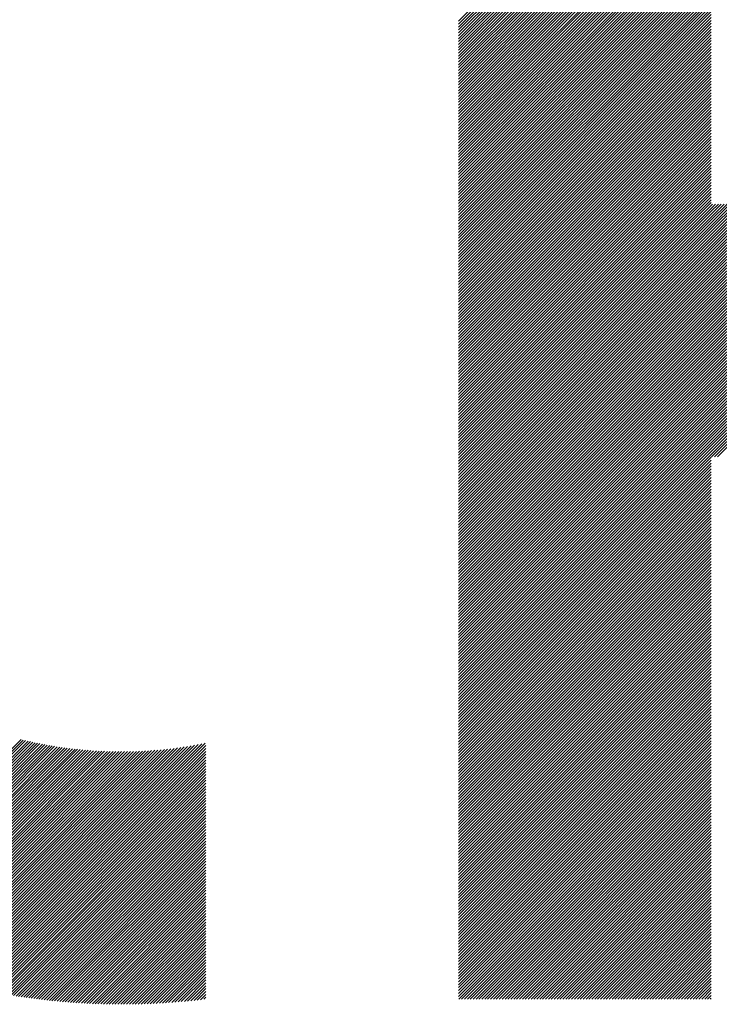
# Model space of a CAD drawing. Units: millimetres. Extents: x -1006 to 456, y -544 to 650.
# Drawn here: x -735 to -698, y -423 to -372 of the extents above; entities that cross this region are included whole.
import ezdxf

# ---------------------------------------------------------------- set-up
doc = ezdxf.new("R2010")
doc.units = ezdxf.units.MM
doc.layers.add('CAXA0', color=7, linetype='Continuous', lineweight=70)
doc.layers.add('CAXA5', color=4, linetype='Continuous', lineweight=25)

# ---------------------------------------------------------------- blocks, each defined once
blk = doc.blocks.new('CAXBLOCK8', base_point=(-271.586, -33.21))
at = {"layer": 'CAXA0', "color": 0, "linetype": 'Continuous', "lineweight": 25}
for p, q in [((-744.825, -419.543), (-734.601, -409.319)), ((-744.724, -419.592), (-734.48, -409.348)), ((-744.622, -419.641), (-734.358, -409.377)), ((-744.52, -419.69), (-734.235, -409.405)), ((-744.418, -419.739), (-734.112, -409.433)), ((-744.316, -419.787), (-733.988, -409.46)), ((-744.213, -419.836), (-733.864, -409.487)), ((-744.11, -419.883), (-733.739, -409.512)), ((-744.007, -419.931), (-733.613, -409.538)), ((-743.903, -419.978), (-733.487, -409.562)), ((-743.799, -420.025), (-733.36, -409.586)), ((-743.695, -420.072), (-733.232, -409.609)), ((-743.591, -420.119), (-733.104, -409.632)), ((-743.486, -420.165), (-732.975, -409.654)), ((-743.381, -420.211), (-732.846, -409.675)), ((-743.276, -420.256), (-732.715, -409.696)), ((-743.17, -420.302), (-732.584, -409.716)), ((-743.064, -420.347), (-732.452, -409.735)), ((-738.462, -421.93), (-726.268, -409.736)), ((-738.343, -421.962), (-726.091, -409.71)), ((-738.223, -421.994), (-725.912, -409.682)), ((-738.104, -422.025), (-725.732, -409.653)), ((-737.983, -422.055), (-725.55, -409.622)), ((-737.863, -422.086), (-725.366, -409.589)), ((-737.742, -422.116), (-725.18, -409.553)), ((-737.621, -422.145), (-724.992, -409.516)), ((-737.499, -422.174), (-724.964, -409.639)), ((-742.958, -420.391), (-732.32, -409.753)), ((-742.852, -420.436), (-732.187, -409.771)), ((-742.745, -420.48), (-732.053, -409.788)), ((-742.638, -420.524), (-731.918, -409.804)), ((-742.531, -420.567), (-731.783, -409.82)), ((-742.423, -420.611), (-731.647, -409.834)), ((-742.315, -420.654), (-731.51, -409.848)), ((-742.207, -420.697), (-731.372, -409.861)), ((-742.099, -420.739), (-731.234, -409.874)), ((-741.99, -420.781), (-731.094, -409.885)), ((-741.881, -420.823), (-730.954, -409.896)), ((-741.772, -420.864), (-730.813, -409.906)), ((-741.662, -420.906), (-730.671, -409.915)), ((-741.552, -420.946), (-730.528, -409.923)), ((-741.442, -420.987), (-730.385, -409.93)), ((-741.331, -421.027), (-730.24, -409.936)), ((-741.22, -421.067), (-730.095, -409.942)), ((-741.109, -421.107), (-729.948, -409.946)), ((-740.997, -421.146), (-729.801, -409.95)), ((-740.886, -421.185), (-729.652, -409.952)), ((-740.773, -421.224), (-729.503, -409.954)), ((-740.661, -421.263), (-729.353, -409.954)), ((-740.548, -421.301), (-729.201, -409.954)), ((-740.435, -421.339), (-729.049, -409.952)), ((-740.322, -421.376), (-728.895, -409.949)), ((-740.208, -421.413), (-728.74, -409.946)), ((-740.094, -421.45), (-728.585, -409.941)), ((-739.98, -421.486), (-728.428, -409.935)), ((-739.865, -421.523), (-728.269, -409.927)), ((-739.75, -421.558), (-728.11, -409.919)), ((-739.634, -421.594), (-727.95, -409.909)), ((-739.519, -421.629), (-727.788, -409.898)), ((-739.403, -421.664), (-727.624, -409.886)), ((-739.286, -421.698), (-727.46, -409.872)), ((-739.17, -421.733), (-727.294, -409.857)), ((-739.053, -421.766), (-727.127, -409.841)), ((-738.935, -421.8), (-726.958, -409.823)), ((-738.817, -421.833), (-726.788, -409.803)), ((-738.699, -421.866), (-726.616, -409.783)), ((-738.581, -421.898), (-726.443, -409.76)), ((-737.377, -422.203), (-724.964, -409.79)), ((-737.255, -422.232), (-724.964, -409.941)), ((-737.132, -422.26), (-724.964, -410.092)), ((-737.009, -422.287), (-724.964, -410.243)), ((-736.885, -422.315), (-724.964, -410.394)), ((-736.761, -422.342), (-724.964, -410.545)), ((-736.637, -422.368), (-724.964, -410.695)), ((-736.512, -422.394), (-724.964, -410.846)), ((-736.387, -422.42), (-724.964, -410.997)), ((-736.261, -422.446), (-724.964, -411.148)), ((-736.136, -422.471), (-724.964, -411.299)), ((-736.009, -422.495), (-724.964, -411.45)), ((-735.883, -422.519), (-724.964, -411.601)), ((-735.756, -422.543), (-724.964, -411.752)), ((-735.628, -422.567), (-724.964, -411.902)), ((-735.5, -422.59), (-724.964, -412.053)), ((-735.372, -422.612), (-724.964, -412.204)), ((-735.243, -422.634), (-724.964, -412.355)), ((-735.114, -422.656), (-724.964, -412.506)), ((-734.984, -422.677), (-724.964, -412.657)), ((-734.854, -422.698), (-724.964, -412.808)), ((-734.724, -422.718), (-724.964, -412.959)), ((-734.593, -422.738), (-724.964, -413.109)), ((-734.462, -422.758), (-724.964, -413.26)), ((-734.33, -422.777), (-724.964, -413.411)), ((-734.198, -422.796), (-724.964, -413.562)), ((-734.065, -422.814), (-724.964, -413.713)), ((-733.932, -422.832), (-724.964, -413.864)), ((-733.798, -422.849), (-724.964, -414.015)), ((-733.664, -422.866), (-724.964, -414.166)), ((-733.53, -422.882), (-724.964, -414.316)), ((-733.395, -422.898), (-724.964, -414.467)), ((-733.259, -422.913), (-724.964, -414.618)), ((-733.123, -422.928), (-724.964, -414.769)), ((-732.987, -422.943), (-724.964, -414.92)), ((-732.85, -422.957), (-724.964, -415.071)), ((-732.712, -422.97), (-724.964, -415.222)), ((-732.574, -422.983), (-724.964, -415.373)), ((-732.436, -422.996), (-724.964, -415.524)), ((-732.297, -423.008), (-724.964, -415.674)), ((-732.158, -423.019), (-724.964, -415.825)), ((-732.018, -423.03), (-724.964, -415.976)), ((-731.877, -423.04), (-724.964, -416.127)), ((-731.736, -423.05), (-724.964, -416.278)), ((-731.595, -423.059), (-724.964, -416.429)), ((-731.452, -423.068), (-724.964, -416.58)), ((-731.31, -423.077), (-724.964, -416.731)), ((-731.167, -423.084), (-724.964, -416.881)), ((-731.023, -423.091), (-724.964, -417.032)), ((-730.879, -423.098), (-724.964, -417.183)), ((-730.734, -423.104), (-724.964, -417.334)), ((-730.588, -423.109), (-724.964, -417.485)), ((-730.442, -423.114), (-724.964, -417.636)), ((-730.295, -423.118), (-724.964, -417.787)), ((-730.148, -423.122), (-724.964, -417.938)), ((-730, -423.125), (-724.964, -418.088)), ((-729.852, -423.127), (-724.964, -418.239)), ((-729.703, -423.129), (-724.964, -418.39)), ((-729.553, -423.13), (-724.964, -418.541)), ((-729.403, -423.131), (-724.964, -418.692)), ((-729.252, -423.131), (-724.964, -418.843)), ((-729.1, -423.13), (-724.964, -418.994)), ((-728.948, -423.128), (-724.964, -419.145)), ((-728.795, -423.126), (-724.964, -419.295)), ((-728.641, -423.124), (-724.964, -419.446)), ((-728.487, -423.12), (-724.964, -419.597)), ((-728.332, -423.116), (-724.964, -419.748)), ((-728.176, -423.111), (-724.964, -419.899)), ((-728.019, -423.105), (-724.964, -420.05)), ((-727.862, -423.099), (-724.964, -420.201)), ((-727.704, -423.092), (-724.964, -420.352)), ((-727.546, -423.084), (-724.964, -420.503)), ((-727.386, -423.076), (-724.964, -420.653)), ((-727.226, -423.066), (-724.964, -420.804)), ((-727.065, -423.056), (-724.964, -420.955)), ((-726.903, -423.045), (-724.964, -421.106)), ((-726.74, -423.033), (-724.964, -421.257)), ((-726.577, -423.021), (-724.964, -421.408)), ((-726.413, -423.007), (-724.964, -421.559)), ((-726.247, -422.993), (-724.964, -421.71)), ((-726.081, -422.978), (-724.964, -421.86)), ((-725.914, -422.962), (-724.964, -422.011)), ((-725.747, -422.945), (-724.964, -422.162)), ((-725.578, -422.927), (-724.964, -422.313)), ((-725.408, -422.908), (-724.964, -422.464)), ((-725.238, -422.889), (-724.964, -422.615)), ((-725.066, -422.868), (-724.964, -422.766))]:
    blk.add_line(p, q, dxfattribs=at)
blk = doc.blocks.new('CAXBLOCK9', base_point=(-271.586, -33.21))
at = {"layer": 'CAXA0', "color": 0, "linetype": 'Continuous', "lineweight": 25}
for p, q in [((-711.787, -371.869), (-698.611, -358.693)), ((-711.787, -372.02), (-698.611, -358.844)), ((-711.787, -372.171), (-698.611, -358.994)), ((-711.787, -372.322), (-698.611, -359.145)), ((-711.787, -372.473), (-698.611, -359.296)), ((-711.787, -372.624), (-698.611, -359.447)), ((-711.787, -372.775), (-698.611, -359.598)), ((-711.787, -372.925), (-698.611, -359.749)), ((-711.787, -373.076), (-698.611, -359.9)), ((-711.787, -373.227), (-698.611, -360.051)), ((-711.787, -373.378), (-698.611, -360.201)), ((-711.787, -373.529), (-698.611, -360.352)), ((-711.787, -373.68), (-698.611, -360.503)), ((-711.787, -373.831), (-698.611, -360.654)), ((-711.787, -373.982), (-698.611, -360.805)), ((-711.787, -374.133), (-698.611, -360.956)), ((-711.787, -374.283), (-698.611, -361.107)), ((-711.787, -374.434), (-698.611, -361.258)), ((-711.787, -374.585), (-698.611, -361.408)), ((-711.787, -374.736), (-698.611, -361.559)), ((-711.787, -374.887), (-698.611, -361.71)), ((-711.787, -375.038), (-698.611, -361.861)), ((-711.787, -375.189), (-698.611, -362.012)), ((-711.787, -375.34), (-698.611, -362.163)), ((-711.787, -375.49), (-698.611, -362.314)), ((-711.787, -375.641), (-698.611, -362.465)), ((-711.787, -375.792), (-698.611, -362.615)), ((-711.787, -375.943), (-698.611, -362.766)), ((-711.787, -376.094), (-698.611, -362.917)), ((-711.787, -376.245), (-698.611, -363.068)), ((-711.787, -376.396), (-698.611, -363.219)), ((-711.787, -376.547), (-698.611, -363.37)), ((-711.787, -376.697), (-698.611, -363.521)), ((-711.787, -376.848), (-698.611, -363.672)), ((-711.787, -376.999), (-698.611, -363.823)), ((-711.787, -377.15), (-698.611, -363.973)), ((-711.787, -377.301), (-698.611, -364.124)), ((-711.787, -377.452), (-698.611, -364.275)), ((-711.787, -377.603), (-698.611, -364.426)), ((-711.787, -377.754), (-698.611, -364.577)), ((-711.787, -377.904), (-698.611, -364.728)), ((-711.787, -378.055), (-698.611, -364.879)), ((-711.787, -378.206), (-698.611, -365.03)), ((-711.787, -378.357), (-698.611, -365.18)), ((-711.787, -378.508), (-698.611, -365.331)), ((-711.787, -378.659), (-698.611, -365.482)), ((-711.787, -378.81), (-698.611, -365.633)), ((-711.787, -378.961), (-698.611, -365.784)), ((-711.787, -379.112), (-698.611, -365.935)), ((-711.787, -379.262), (-698.611, -366.086)), ((-711.787, -379.413), (-698.611, -366.237)), ((-711.787, -379.564), (-698.611, -366.387)), ((-711.787, -379.715), (-698.611, -366.538)), ((-711.787, -379.866), (-698.611, -366.689)), ((-711.787, -380.017), (-698.611, -366.84)), ((-711.787, -380.168), (-698.611, -366.991)), ((-711.787, -380.319), (-698.611, -367.142)), ((-711.787, -380.469), (-698.611, -367.293)), ((-711.787, -380.62), (-698.611, -367.444)), ((-711.787, -380.771), (-698.611, -367.594)), ((-711.787, -380.922), (-698.611, -367.745)), ((-711.787, -381.073), (-698.611, -367.896)), ((-711.787, -381.224), (-698.611, -368.047)), ((-711.787, -381.375), (-698.611, -368.198)), ((-711.787, -381.526), (-698.611, -368.349)), ((-711.787, -381.676), (-698.611, -368.5)), ((-711.787, -381.827), (-698.611, -368.651)), ((-711.787, -381.978), (-698.611, -368.802)), ((-711.787, -382.129), (-698.611, -368.952)), ((-711.787, -382.28), (-698.611, -369.103)), ((-711.787, -382.431), (-698.611, -369.254)), ((-711.787, -382.582), (-698.611, -369.405)), ((-711.787, -382.733), (-698.611, -369.556)), ((-711.787, -382.883), (-698.611, -369.707)), ((-711.787, -383.034), (-698.611, -369.858)), ((-711.787, -383.185), (-698.611, -370.009)), ((-711.787, -383.336), (-698.611, -370.159)), ((-711.787, -383.487), (-698.611, -370.31)), ((-711.787, -383.638), (-698.611, -370.461)), ((-711.787, -383.789), (-698.611, -370.612)), ((-711.787, -383.94), (-698.611, -370.763)), ((-711.787, -384.091), (-698.611, -370.914)), ((-711.787, -384.241), (-698.611, -371.065)), ((-711.787, -384.392), (-698.611, -371.216)), ((-711.787, -384.543), (-698.611, -371.366)), ((-711.787, -384.694), (-698.611, -371.517)), ((-711.787, -384.845), (-698.611, -371.668)), ((-711.787, -384.996), (-698.611, -371.819)), ((-711.787, -385.147), (-698.611, -371.97)), ((-711.787, -385.298), (-698.611, -372.121)), ((-711.787, -385.448), (-698.611, -372.272)), ((-711.787, -385.599), (-698.611, -372.423)), ((-711.787, -385.75), (-698.611, -372.573)), ((-711.787, -385.901), (-698.611, -372.724)), ((-711.787, -386.052), (-698.611, -372.875)), ((-711.787, -386.203), (-698.611, -373.026)), ((-711.787, -386.354), (-698.611, -373.177)), ((-711.787, -386.505), (-698.611, -373.328)), ((-711.787, -386.655), (-698.611, -373.479)), ((-711.787, -386.806), (-698.611, -373.63)), ((-711.787, -386.957), (-698.611, -373.781)), ((-711.787, -387.108), (-698.611, -373.931)), ((-711.787, -387.259), (-698.611, -374.082)), ((-711.787, -387.41), (-698.611, -374.233)), ((-711.787, -387.561), (-698.611, -374.384)), ((-711.787, -387.712), (-698.611, -374.535)), ((-711.787, -387.862), (-698.611, -374.686)), ((-711.787, -388.013), (-698.611, -374.837)), ((-711.787, -388.164), (-698.611, -374.988)), ((-711.787, -388.315), (-698.611, -375.138)), ((-711.787, -388.466), (-698.611, -375.289)), ((-711.787, -388.617), (-698.611, -375.44)), ((-711.787, -388.768), (-698.611, -375.591)), ((-711.787, -388.919), (-698.611, -375.742)), ((-711.787, -389.07), (-698.611, -375.893)), ((-711.787, -389.22), (-698.611, -376.044)), ((-711.787, -389.371), (-698.611, -376.195)), ((-711.787, -389.522), (-698.611, -376.345)), ((-711.787, -389.673), (-698.611, -376.496)), ((-711.787, -389.824), (-698.611, -376.647)), ((-711.787, -389.975), (-698.611, -376.798)), ((-711.787, -390.126), (-698.611, -376.949)), ((-711.787, -390.277), (-698.611, -377.1)), ((-711.787, -390.427), (-698.611, -377.251)), ((-711.787, -390.578), (-698.611, -377.402)), ((-711.787, -390.729), (-698.611, -377.552)), ((-711.787, -390.88), (-698.611, -377.703)), ((-711.787, -391.031), (-698.611, -377.854)), ((-711.787, -391.182), (-698.611, -378.005)), ((-711.787, -391.333), (-698.611, -378.156)), ((-711.787, -391.484), (-698.611, -378.307)), ((-711.787, -391.634), (-698.611, -378.458)), ((-711.787, -391.785), (-698.611, -378.609)), ((-711.787, -391.936), (-698.611, -378.76)), ((-711.787, -392.087), (-698.611, -378.91)), ((-711.787, -392.238), (-698.611, -379.061)), ((-711.787, -392.389), (-698.611, -379.212)), ((-711.787, -392.54), (-698.611, -379.363)), ((-711.787, -392.691), (-698.611, -379.514)), ((-711.787, -392.841), (-698.611, -379.665)), ((-711.787, -392.992), (-698.611, -379.816)), ((-711.787, -393.143), (-698.611, -379.967)), ((-711.787, -393.294), (-698.611, -380.117)), ((-711.787, -393.445), (-698.611, -380.268)), ((-711.787, -393.596), (-698.611, -380.419)), ((-711.787, -393.747), (-698.611, -380.57)), ((-711.787, -393.898), (-698.611, -380.721)), ((-711.787, -394.049), (-698.611, -380.872)), ((-711.787, -394.199), (-698.611, -381.023)), ((-711.787, -394.35), (-698.611, -381.174)), ((-711.787, -394.501), (-698.611, -381.324)), ((-711.787, -394.652), (-698.611, -381.475)), ((-698.611, -394.451), (-685.564, -381.405)), ((-698.611, -394.3), (-685.715, -381.405)), ((-698.611, -394.149), (-685.866, -381.405)), ((-698.611, -393.998), (-686.017, -381.405)), ((-698.611, -393.847), (-686.168, -381.405)), ((-698.611, -393.697), (-686.319, -381.405)), ((-698.611, -393.546), (-686.47, -381.405)), ((-698.611, -393.395), (-686.62, -381.405)), ((-698.611, -393.244), (-686.771, -381.405)), ((-698.611, -393.093), (-686.922, -381.405)), ((-698.611, -392.942), (-687.073, -381.405)), ((-698.611, -392.791), (-687.224, -381.405)), ((-698.611, -392.64), (-687.375, -381.405)), ((-698.611, -392.489), (-687.526, -381.405)), ((-698.611, -392.339), (-687.677, -381.405)), ((-698.611, -392.188), (-687.827, -381.405)), ((-698.611, -392.037), (-687.978, -381.405)), ((-698.611, -391.886), (-688.129, -381.405)), ((-698.611, -391.735), (-688.28, -381.405)), ((-698.611, -391.584), (-688.431, -381.405)), ((-698.611, -391.433), (-688.582, -381.405)), ((-698.611, -391.282), (-688.733, -381.405)), ((-698.611, -391.132), (-688.884, -381.405)), ((-698.611, -390.981), (-689.035, -381.405)), ((-698.611, -390.83), (-689.185, -381.405)), ((-698.611, -390.679), (-689.336, -381.405)), ((-698.611, -390.528), (-689.487, -381.405)), ((-698.611, -390.377), (-689.638, -381.405)), ((-698.611, -390.226), (-689.789, -381.405)), ((-698.611, -390.075), (-689.94, -381.405)), ((-698.611, -389.925), (-690.091, -381.405)), ((-698.611, -389.774), (-690.242, -381.405)), ((-698.611, -389.623), (-690.392, -381.405)), ((-698.611, -389.472), (-690.543, -381.405)), ((-698.611, -389.321), (-690.694, -381.405)), ((-698.611, -389.17), (-690.845, -381.405)), ((-698.611, -389.019), (-690.996, -381.405)), ((-698.611, -388.868), (-691.147, -381.405)), ((-698.611, -388.718), (-691.298, -381.405)), ((-698.611, -388.567), (-691.449, -381.405)), ((-698.611, -388.416), (-691.599, -381.405)), ((-698.611, -388.265), (-691.75, -381.405)), ((-698.611, -388.114), (-691.901, -381.405)), ((-698.611, -387.963), (-692.052, -381.405)), ((-698.611, -387.812), (-692.203, -381.405)), ((-698.611, -387.661), (-692.354, -381.405)), ((-698.611, -387.51), (-692.505, -381.405)), ((-698.611, -387.36), (-692.656, -381.405)), ((-698.611, -387.209), (-692.806, -381.405)), ((-698.611, -387.058), (-692.957, -381.405)), ((-698.611, -386.907), (-693.108, -381.405)), ((-698.611, -386.756), (-693.259, -381.405)), ((-698.611, -386.605), (-693.41, -381.405)), ((-698.611, -386.454), (-693.561, -381.405)), ((-698.611, -386.303), (-693.712, -381.405)), ((-698.611, -386.153), (-693.863, -381.405)), ((-698.611, -386.002), (-694.014, -381.405)), ((-698.611, -385.851), (-694.164, -381.405)), ((-698.611, -385.7), (-694.315, -381.405)), ((-698.611, -385.549), (-694.466, -381.405)), ((-698.611, -385.398), (-694.617, -381.405)), ((-698.611, -385.247), (-694.768, -381.405)), ((-698.611, -385.096), (-694.919, -381.405)), ((-698.611, -384.946), (-695.07, -381.405)), ((-698.611, -384.795), (-695.221, -381.405)), ((-698.611, -384.644), (-695.371, -381.405)), ((-698.611, -384.493), (-695.522, -381.405)), ((-698.611, -384.342), (-695.673, -381.405)), ((-698.611, -384.191), (-695.824, -381.405)), ((-698.611, -384.04), (-695.975, -381.405)), ((-698.611, -383.889), (-696.126, -381.405)), ((-698.611, -383.739), (-696.277, -381.405)), ((-698.611, -383.588), (-696.428, -381.405)), ((-698.611, -383.437), (-696.578, -381.405)), ((-698.611, -383.286), (-696.729, -381.405)), ((-698.611, -383.135), (-696.88, -381.405)), ((-698.611, -382.984), (-697.031, -381.405)), ((-698.611, -382.833), (-697.182, -381.405)), ((-698.611, -382.682), (-697.333, -381.405)), ((-698.611, -382.531), (-697.484, -381.405)), ((-698.611, -382.381), (-697.635, -381.405)), ((-698.611, -382.23), (-697.785, -381.405)), ((-698.611, -382.079), (-697.936, -381.405)), ((-698.611, -381.928), (-698.087, -381.405)), ((-698.611, -381.777), (-698.238, -381.405)), ((-698.611, -381.626), (-698.389, -381.405)), ((-698.611, -381.475), (-698.54, -381.405)), ((-698.59, -394.581), (-685.413, -381.405)), ((-698.439, -394.581), (-685.263, -381.405)), ((-698.288, -394.581), (-685.112, -381.405)), ((-711.787, -394.803), (-698.611, -381.626)), ((-711.787, -394.954), (-698.611, -381.777)), ((-711.787, -395.105), (-698.611, -381.928)), ((-711.787, -395.256), (-698.611, -382.079)), ((-711.787, -395.406), (-698.611, -382.23)), ((-711.787, -395.557), (-698.611, -382.381)), ((-711.787, -395.708), (-698.611, -382.531)), ((-711.787, -395.859), (-698.611, -382.682)), ((-711.787, -396.01), (-698.611, -382.833)), ((-711.787, -396.161), (-698.611, -382.984)), ((-711.787, -396.312), (-698.611, -383.135)), ((-711.787, -396.463), (-698.611, -383.286)), ((-711.787, -396.613), (-698.611, -383.437)), ((-711.787, -396.764), (-698.611, -383.588)), ((-711.787, -396.915), (-698.611, -383.739)), ((-711.787, -397.066), (-698.611, -383.889)), ((-711.787, -397.217), (-698.611, -384.04)), ((-711.787, -397.368), (-698.611, -384.191)), ((-711.787, -397.519), (-698.611, -384.342)), ((-711.787, -397.67), (-698.611, -384.493)), ((-711.787, -397.82), (-698.611, -384.644)), ((-711.787, -397.971), (-698.611, -384.795)), ((-711.787, -398.122), (-698.611, -384.946)), ((-711.787, -398.273), (-698.611, -385.096)), ((-711.787, -398.424), (-698.611, -385.247)), ((-711.787, -398.575), (-698.611, -385.398)), ((-711.787, -398.726), (-698.611, -385.549)), ((-711.787, -398.877), (-698.611, -385.7)), ((-711.787, -399.028), (-698.611, -385.851)), ((-711.787, -399.178), (-698.611, -386.002)), ((-711.787, -399.329), (-698.611, -386.153)), ((-711.787, -399.48), (-698.611, -386.303)), ((-711.787, -399.631), (-698.611, -386.454)), ((-711.787, -399.782), (-698.611, -386.605)), ((-711.787, -399.933), (-698.611, -386.756)), ((-711.787, -400.084), (-698.611, -386.907)), ((-711.787, -400.235), (-698.611, -387.058)), ((-711.787, -400.385), (-698.611, -387.209)), ((-711.787, -400.536), (-698.611, -387.36)), ((-711.787, -400.687), (-698.611, -387.51)), ((-711.787, -400.838), (-698.611, -387.661)), ((-711.787, -400.989), (-698.611, -387.812)), ((-711.787, -401.14), (-698.611, -387.963)), ((-711.787, -401.291), (-698.611, -388.114)), ((-711.787, -401.442), (-698.611, -388.265)), ((-711.787, -401.592), (-698.611, -388.416)), ((-711.787, -401.743), (-698.611, -388.567)), ((-711.787, -401.894), (-698.611, -388.718)), ((-711.787, -402.045), (-698.611, -388.868)), ((-711.787, -402.196), (-698.611, -389.019)), ((-711.787, -402.347), (-698.611, -389.17)), ((-711.787, -402.498), (-698.611, -389.321)), ((-711.787, -402.649), (-698.611, -389.472)), ((-711.787, -402.799), (-698.611, -389.623)), ((-711.787, -402.95), (-698.611, -389.774)), ((-711.787, -403.101), (-698.611, -389.925)), ((-711.787, -403.252), (-698.611, -390.075)), ((-711.787, -403.403), (-698.611, -390.226)), ((-711.787, -403.554), (-698.611, -390.377)), ((-711.787, -403.705), (-698.611, -390.528)), ((-711.787, -403.856), (-698.611, -390.679)), ((-711.787, -404.007), (-698.611, -390.83)), ((-711.787, -404.157), (-698.611, -390.981)), ((-711.787, -404.308), (-698.611, -391.132)), ((-711.787, -404.459), (-698.611, -391.282)), ((-711.787, -404.61), (-698.611, -391.433)), ((-711.787, -404.761), (-698.611, -391.584)), ((-711.787, -404.912), (-698.611, -391.735)), ((-711.787, -405.063), (-698.611, -391.886)), ((-711.787, -405.214), (-698.611, -392.037)), ((-711.787, -405.364), (-698.611, -392.188)), ((-711.787, -405.515), (-698.611, -392.339)), ((-711.787, -405.666), (-698.611, -392.489)), ((-711.787, -405.817), (-698.611, -392.64)), ((-711.787, -405.968), (-698.611, -392.791)), ((-711.787, -406.119), (-698.611, -392.942)), ((-711.787, -406.27), (-698.611, -393.093)), ((-711.787, -406.421), (-698.611, -393.244)), ((-711.787, -406.571), (-698.611, -393.395)), ((-711.787, -406.722), (-698.611, -393.546)), ((-711.787, -406.873), (-698.611, -393.697)), ((-711.787, -407.024), (-698.611, -393.847)), ((-711.787, -407.175), (-698.611, -393.998)), ((-711.787, -407.326), (-698.611, -394.149)), ((-711.787, -407.477), (-698.611, -394.3)), ((-711.787, -407.628), (-698.611, -394.451)), ((-711.787, -407.778), (-698.611, -394.602)), ((-711.787, -407.929), (-698.611, -394.753)), ((-711.787, -408.08), (-698.611, -394.904)), ((-711.787, -408.231), (-698.611, -395.054)), ((-711.787, -408.382), (-698.611, -395.205)), ((-711.787, -408.533), (-698.611, -395.356)), ((-711.787, -408.684), (-698.611, -395.507)), ((-711.787, -408.835), (-698.611, -395.658)), ((-711.787, -408.985), (-698.611, -395.809)), ((-711.787, -409.136), (-698.611, -395.96)), ((-711.787, -409.287), (-698.611, -396.111)), ((-711.787, -409.438), (-698.611, -396.261)), ((-711.787, -409.589), (-698.611, -396.412)), ((-711.787, -409.74), (-698.611, -396.563)), ((-711.787, -409.891), (-698.611, -396.714)), ((-711.787, -410.042), (-698.611, -396.865)), ((-711.787, -410.193), (-698.611, -397.016)), ((-711.787, -410.343), (-698.611, -397.167)), ((-711.787, -410.494), (-698.611, -397.318)), ((-711.787, -410.645), (-698.611, -397.468)), ((-711.787, -410.796), (-698.611, -397.619)), ((-711.787, -410.947), (-698.611, -397.77)), ((-711.787, -411.098), (-698.611, -397.921)), ((-711.787, -411.249), (-698.611, -398.072)), ((-711.787, -411.4), (-698.611, -398.223)), ((-711.787, -411.55), (-698.611, -398.374)), ((-711.787, -411.701), (-698.611, -398.525)), ((-711.787, -411.852), (-698.611, -398.676)), ((-711.787, -412.003), (-698.611, -398.826)), ((-711.787, -412.154), (-698.611, -398.977)), ((-711.787, -412.305), (-698.611, -399.128)), ((-711.787, -412.456), (-698.611, -399.279)), ((-711.787, -412.607), (-698.611, -399.43)), ((-711.787, -412.757), (-698.611, -399.581)), ((-711.787, -412.908), (-698.611, -399.732)), ((-711.787, -413.059), (-698.611, -399.883)), ((-711.787, -413.21), (-698.611, -400.033)), ((-711.787, -413.361), (-698.611, -400.184)), ((-711.787, -413.512), (-698.611, -400.335)), ((-711.787, -413.663), (-698.611, -400.486)), ((-711.787, -413.814), (-698.611, -400.637)), ((-711.787, -413.964), (-698.611, -400.788)), ((-711.787, -414.115), (-698.611, -400.939)), ((-711.787, -414.266), (-698.611, -401.09)), ((-711.787, -414.417), (-698.611, -401.24)), ((-711.787, -414.568), (-698.611, -401.391)), ((-711.787, -414.719), (-698.611, -401.542)), ((-711.787, -414.87), (-698.611, -401.693)), ((-711.787, -415.021), (-698.611, -401.844)), ((-711.787, -415.172), (-698.611, -401.995)), ((-711.787, -415.322), (-698.611, -402.146)), ((-711.787, -415.473), (-698.611, -402.297)), ((-711.787, -415.624), (-698.611, -402.447)), ((-711.787, -415.775), (-698.611, -402.598)), ((-711.787, -415.926), (-698.611, -402.749)), ((-711.787, -416.077), (-698.611, -402.9)), ((-711.787, -416.228), (-698.611, -403.051)), ((-711.787, -416.379), (-698.611, -403.202)), ((-711.787, -416.529), (-698.611, -403.353)), ((-711.787, -416.68), (-698.611, -403.504)), ((-711.787, -416.831), (-698.611, -403.655)), ((-711.787, -416.982), (-698.611, -403.805)), ((-711.787, -417.133), (-698.611, -403.956)), ((-711.787, -417.284), (-698.611, -404.107)), ((-711.787, -417.435), (-698.611, -404.258)), ((-711.787, -417.586), (-698.611, -404.409)), ((-711.787, -417.736), (-698.611, -404.56)), ((-711.787, -417.887), (-698.611, -404.711)), ((-711.787, -418.038), (-698.611, -404.862)), ((-711.787, -418.189), (-698.611, -405.012)), ((-711.787, -418.34), (-698.611, -405.163)), ((-711.787, -418.491), (-698.611, -405.314)), ((-711.787, -418.642), (-698.611, -405.465)), ((-711.787, -418.793), (-698.611, -405.616)), ((-711.787, -418.943), (-698.611, -405.767)), ((-711.787, -419.094), (-698.611, -405.918)), ((-711.787, -419.245), (-698.611, -406.069)), ((-711.787, -419.396), (-698.611, -406.219)), ((-711.787, -419.547), (-698.611, -406.37)), ((-711.787, -419.698), (-698.611, -406.521)), ((-711.787, -419.849), (-698.611, -406.672)), ((-711.787, -420), (-698.611, -406.823)), ((-711.787, -420.151), (-698.611, -406.974)), ((-711.787, -420.301), (-698.611, -407.125)), ((-711.787, -420.452), (-698.611, -407.276)), ((-711.787, -420.603), (-698.611, -407.426)), ((-711.787, -420.754), (-698.611, -407.577)), ((-711.787, -420.905), (-698.611, -407.728)), ((-711.787, -421.056), (-698.611, -407.879)), ((-711.787, -421.207), (-698.611, -408.03)), ((-711.787, -421.358), (-698.611, -408.181)), ((-711.787, -421.508), (-698.611, -408.332)), ((-711.787, -421.659), (-698.611, -408.483)), ((-711.787, -421.81), (-698.611, -408.634)), ((-711.787, -421.961), (-698.611, -408.784)), ((-711.787, -422.112), (-698.611, -408.935)), ((-711.787, -422.263), (-698.611, -409.086)), ((-711.787, -422.414), (-698.611, -409.237)), ((-711.787, -422.565), (-698.611, -409.388)), ((-711.787, -422.715), (-698.611, -409.539)), ((-711.776, -422.855), (-698.611, -409.69)), ((-711.625, -422.855), (-698.611, -409.841)), ((-711.474, -422.855), (-698.611, -409.991)), ((-711.323, -422.855), (-698.611, -410.142)), ((-711.173, -422.855), (-698.611, -410.293)), ((-711.022, -422.855), (-698.611, -410.444)), ((-710.871, -422.855), (-698.611, -410.595)), ((-710.72, -422.855), (-698.611, -410.746)), ((-710.569, -422.855), (-698.611, -410.897)), ((-710.418, -422.855), (-698.611, -411.048)), ((-710.267, -422.855), (-698.611, -411.198)), ((-710.116, -422.855), (-698.611, -411.349)), ((-709.966, -422.855), (-698.611, -411.5)), ((-709.815, -422.855), (-698.611, -411.651)), ((-709.664, -422.855), (-698.611, -411.802)), ((-709.513, -422.855), (-698.611, -411.953)), ((-709.362, -422.855), (-698.611, -412.104)), ((-709.211, -422.855), (-698.611, -412.255)), ((-709.06, -422.855), (-698.611, -412.405)), ((-708.909, -422.855), (-698.611, -412.556)), ((-708.759, -422.855), (-698.611, -412.707)), ((-708.608, -422.855), (-698.611, -412.858)), ((-708.457, -422.855), (-698.611, -413.009)), ((-708.306, -422.855), (-698.611, -413.16)), ((-708.155, -422.855), (-698.611, -413.311)), ((-708.004, -422.855), (-698.611, -413.462)), ((-707.853, -422.855), (-698.611, -413.613)), ((-707.702, -422.855), (-698.611, -413.763)), ((-707.552, -422.855), (-698.611, -413.914)), ((-707.401, -422.855), (-698.611, -414.065)), ((-707.25, -422.855), (-698.611, -414.216)), ((-707.099, -422.855), (-698.611, -414.367)), ((-706.948, -422.855), (-698.611, -414.518)), ((-706.797, -422.855), (-698.611, -414.669)), ((-706.646, -422.855), (-698.611, -414.82)), ((-706.495, -422.855), (-698.611, -414.97)), ((-706.344, -422.855), (-698.611, -415.121)), ((-706.194, -422.855), (-698.611, -415.272)), ((-706.043, -422.855), (-698.611, -415.423)), ((-705.892, -422.855), (-698.611, -415.574)), ((-705.741, -422.855), (-698.611, -415.725)), ((-705.59, -422.855), (-698.611, -415.876)), ((-705.439, -422.855), (-698.611, -416.027)), ((-705.288, -422.855), (-698.611, -416.177)), ((-705.137, -422.855), (-698.611, -416.328)), ((-704.987, -422.855), (-698.611, -416.479)), ((-704.836, -422.855), (-698.611, -416.63)), ((-704.685, -422.855), (-698.611, -416.781)), ((-704.534, -422.855), (-698.611, -416.932)), ((-704.383, -422.855), (-698.611, -417.083)), ((-704.232, -422.855), (-698.611, -417.234)), ((-704.081, -422.855), (-698.611, -417.384)), ((-703.93, -422.855), (-698.611, -417.535)), ((-703.78, -422.855), (-698.611, -417.686)), ((-703.629, -422.855), (-698.611, -417.837)), ((-703.478, -422.855), (-698.611, -417.988)), ((-703.327, -422.855), (-698.611, -418.139)), ((-703.176, -422.855), (-698.611, -418.29)), ((-703.025, -422.855), (-698.611, -418.441)), ((-702.874, -422.855), (-698.611, -418.592)), ((-702.723, -422.855), (-698.611, -418.742)), ((-702.573, -422.855), (-698.611, -418.893)), ((-702.422, -422.855), (-698.611, -419.044)), ((-702.271, -422.855), (-698.611, -419.195)), ((-702.12, -422.855), (-698.611, -419.346)), ((-701.969, -422.855), (-698.611, -419.497)), ((-701.818, -422.855), (-698.611, -419.648)), ((-701.667, -422.855), (-698.611, -419.799)), ((-701.516, -422.855), (-698.611, -419.949)), ((-701.365, -422.855), (-698.611, -420.1)), ((-701.215, -422.855), (-698.611, -420.251)), ((-701.064, -422.855), (-698.611, -420.402)), ((-700.913, -422.855), (-698.611, -420.553)), ((-700.762, -422.855), (-698.611, -420.704)), ((-700.611, -422.855), (-698.611, -420.855)), ((-700.46, -422.855), (-698.611, -421.006)), ((-700.309, -422.855), (-698.611, -421.156)), ((-700.158, -422.855), (-698.611, -421.307)), ((-700.008, -422.855), (-698.611, -421.458)), ((-699.857, -422.855), (-698.611, -421.609)), ((-699.706, -422.855), (-698.611, -421.76)), ((-699.555, -422.855), (-698.611, -421.911)), ((-699.404, -422.855), (-698.611, -422.062)), ((-699.253, -422.855), (-698.611, -422.213)), ((-699.102, -422.855), (-698.611, -422.363)), ((-698.951, -422.855), (-698.611, -422.514)), ((-698.801, -422.855), (-698.611, -422.665)), ((-698.65, -422.855), (-698.611, -422.816))]:
    blk.add_line(p, q, dxfattribs=at)

msp = doc.modelspace()

# ---------------------------------------------------------------- block references
at = {"layer": 'CAXA5', "color": 96, "linetype": 'Continuous', "lineweight": 25}
for name in ['CAXBLOCK8', 'CAXBLOCK9']:
    msp.add_blockref(name, (-271.586, -33.21), dxfattribs=at)

doc.saveas('drawing.dxf')
